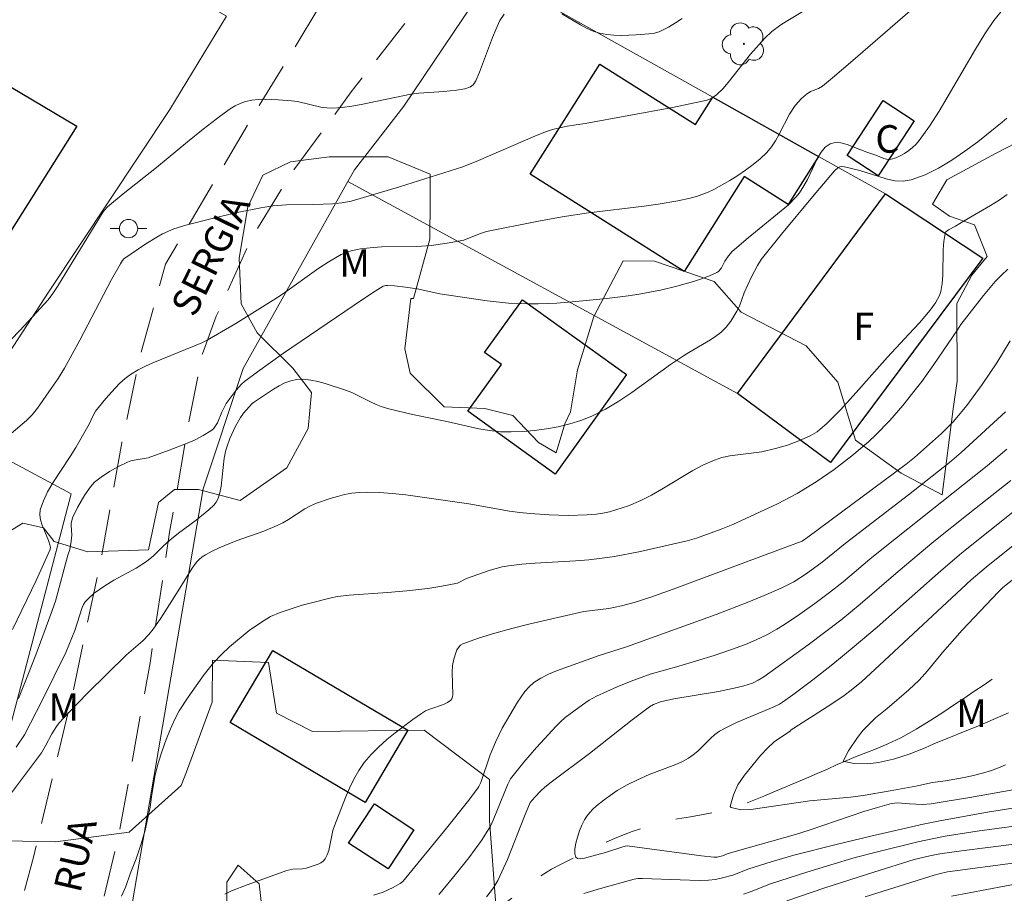
# Model space of a CAD drawing. Units: metres. Extents: x 283113 to 283628, y 1670463 to 1671031.
# Drawn here: x 283305 to 283359, y 1670558 to 1670605 of the extents above; entities that cross this region are included whole.
import ezdxf

# ---------------------------------------------------------------- set-up
doc = ezdxf.new("R2010")
doc.units = ezdxf.units.M
doc.header["$MEASUREMENT"] = 0
doc.linetypes.add('HIDDEN', pattern=[0.375, 0.25, -0.125])
doc.linetypes.add('Intermitente', pattern=[48, 15, -2, 2, -2, 2, -2, 2, -2, 2, -2, 15])
for name, color, linetype, lineweight, true_color in [('Arvores_Isoladas', 7, 'Continuous', 18, 0x00ff33), ('Curvas_Intermediarias', 7, 'Continuous', 9, 0x783c14), ('Curvas_Mestras', 7, 'Continuous', 20, 0x783c14), ('Topon_Vegetacao', 7, 'Continuous', 9, 0x00ff33), ('Vegetacao', 7, 'Orla8', 9, 0x00ff33)]:
    doc.layers.add(name, color=color, linetype=linetype, lineweight=lineweight, true_color=true_color)
for name, color, linetype, lineweight in [('Cerca', 8, 'Cerca', 20), ('Edificacoes', 7, 'Continuous', 30), ('Muro_Grade', 8, 'Continuous', 20), ('Nao_Pavimentada_S_Mfio', 10, 'HIDDEN', 15), ('Poste', 7, 'Continuous', 9), ('Rio_Intermitente', 5, 'Intermitente', 9), ('Topon_de_Vias', 7, 'Continuous', 9), ('Topon_Fundacao_Const_Ruinas', 7, 'Continuous', 9)]:
    doc.layers.add(name, color=color, linetype=linetype, lineweight=lineweight)
doc.styles.add('Arial', font='arial.ttf', dxfattribs={"height": 1.5})
doc.styles.get("Standard").update_dxf_attribs({"font": 'arial.ttf'})
doc.linetypes.add('Cerca', pattern='A,10,0,["X",Standard,S=1,R=0,X=0,Y=-0.5],0.1', length=10.1)
doc.linetypes.add('Orla8', pattern='A,6,-0.5,["V",Standard,S=1,R=0,X=-0.5,Y=-1],-0.5,6,-0.5,["V",Standard,S=1,R=0,X=-0.5,Y=-1],-0.5', length=14)

# ---------------------------------------------------------------- blocks, each defined once
blk = doc.blocks.new('Poste')
at = {"layer": 'Poste'}
for points in [[(-0.5, 0), (-1, 0)], [(0.5, 0), (1, 0)]]:
    blk.add_lwpolyline(points, dxfattribs=at)
blk.add_lwpolyline([(0, 0.5, 1), (0, -0.5, 1)], format="xyb", close=True, dxfattribs=at)
blk = doc.blocks.new('Arvore')
at = {"layer": 'Arvores_Isoladas'}
blk.add_lwpolyline([(-0.718, 0.493, 0.872324), (-0.722, -0.551, 0.862983), (0.284, -0.827, 0.900105), (0.89, 0.029, 0.863155), (0.262, 0.861, 0.882486)], format="xyb", close=True, dxfattribs=at)
blk.add_circle((0, 0), 0.0286, dxfattribs=at)

msp = doc.modelspace()

# ---------------------------------------------------------------- linework, layer by layer
at = {"layer": 'Cerca', "flags": 128}
for points in [[(283302.592, 1670584.274), (283306.729, 1670590.604), (283313.302, 1670600.503), (283316.376, 1670605.588), (283305.121, 1670612.025), (283311.073, 1670623.026), (283324.641, 1670614.892)], [(283330.875, 1670607.899), (283326.032, 1670600.694), (283323.343, 1670597.216), (283322.986, 1670596.578)], [(283352.254, 1670595.909), (283348.613, 1670597.95), (283342.86, 1670601.171), (283330.875, 1670607.899)], [(283322.986, 1670596.578), (283317.294, 1670586.396), (283315.117, 1670579.84), (283311.145, 1670556.611), (283310.239, 1670550.255), (283316.699, 1670541.748)], [(283344.211, 1670585.045), (283322.986, 1670596.578)], [(283303.379, 1670581.334), (283304.746, 1670581.285), (283307.925, 1670579.567), (283301.498, 1670555.09), (283295.642, 1670553.753), (283278.007, 1670538.577)]]:
    msp.add_lwpolyline(points, dxfattribs=at)
at = {"layer": 'Curvas_Intermediarias', "flags": 128}
for points, elevation in [([(283354.539, 1670606.72), (283350.487, 1670603.172), (283349.382, 1670602.231), (283348.821, 1670601.774), (283348.617, 1670601.658), (283348.172, 1670601.482), (283347.943, 1670601.319), (283347.69, 1670601.099), (283347.349, 1670600.73), (283347.033, 1670600.255), (283346.467, 1670599.161), (283346.269, 1670598.806), (283346.048, 1670598.472), (283345.792, 1670598.17), (283345.434, 1670597.827), (283345.049, 1670597.503), (283344.644, 1670597.196), (283344.222, 1670596.908), (283343.788, 1670596.637), (283342.907, 1670596.145), (283342.603, 1670596.001), (283341.962, 1670595.773), (283341.631, 1670595.682), (283340.96, 1670595.535), (283339.875, 1670595.349), (283339.122, 1670595.244), (283336.097, 1670594.881), (283334.655, 1670594.657), (283333.277, 1670594.411), (283330.537, 1670593.856), (283330.16, 1670593.739), (283329.301, 1670593.389), (283328.392, 1670593.223), (283327.519, 1670593.095), (283326.751, 1670593.041), (283324.841, 1670593.02), (283324.366, 1670592.999), (283323.679, 1670592.926), (283323.248, 1670592.832), (283323.036, 1670592.768), (283322.629, 1670592.603), (283321.921, 1670592.192), (283321.416, 1670591.86), (283319.431, 1670590.457), (283318.926, 1670590.122), (283316.883, 1670588.851), (283315.326, 1670587.943), (283315.037, 1670587.801), (283312.454, 1670586.75), (283312.006, 1670586.548), (283311.573, 1670586.325), (283311.161, 1670586.073), (283310.863, 1670585.852), (283310.582, 1670585.603), (283310.315, 1670585.334), (283309.812, 1670584.759), (283309.252, 1670584.071), (283309.125, 1670583.845), (283308.897, 1670583.373), (283308.171, 1670582.1), (283307.878, 1670581.615), (283306.926, 1670580.172), (283306.644, 1670579.686), (283306.41, 1670579.194), (283306.241, 1670578.695), (283306.213, 1670578.429), (283306.253, 1670578.156), (283306.34, 1670577.877), (283306.698, 1670577.025), (283306.786, 1670576.743), (283306.796, 1670576.641), (283306.77, 1670576.508), (283306.018, 1670574.853), (283304.736, 1670572.182)], 121), ([(283304.65, 1670582.865), (283305.501, 1670583.574), (283305.809, 1670583.885), (283306.084, 1670584.231), (283306.845, 1670585.314), (283307.212, 1670585.863), (283307.561, 1670586.423), (283308.403, 1670587.949), (283310.129, 1670591.256), (283310.608, 1670592.097), (283310.722, 1670592.285), (283310.794, 1670592.37), (283311.999, 1670593.19), (283312.593, 1670593.558), (283312.898, 1670593.726), (283313.521, 1670594.003), (283314.172, 1670594.215), (283315.672, 1670594.594), (283316.96, 1670594.893), (283318.254, 1670595.149), (283318.903, 1670595.255), (283319.643, 1670595.322), (283321.139, 1670595.329), (283322.15, 1670595.36), (283322.659, 1670595.416), (283323.167, 1670595.514), (283325.792, 1670596.298), (283329.248, 1670597.386), (283330.106, 1670597.722), (283333.198, 1670599.077), (283333.806, 1670599.316), (283334.123, 1670599.415), (283334.93, 1670599.601), (283335.906, 1670599.743), (283340.665, 1670600.618), (283342.547, 1670601.023), (283342.765, 1670601.105), (283343.06, 1670601.305), (283343.417, 1670601.657), (283343.762, 1670602.064), (283344.904, 1670603.52), (283345.697, 1670604.388), (283346.073, 1670604.747), (283346.556, 1670605.116), (283346.849, 1670605.307), (283348.361, 1670606.21)], 122), ([(283331.491, 1670605.707), (283331.272, 1670605.352), (283331.056, 1670604.9), (283330.86, 1670604.436), (283330.15, 1670602.537), (283329.956, 1670602.072), (283329.819, 1670601.855), (283329.674, 1670601.74), (283329.356, 1670601.629), (283328.899, 1670601.551), (283328.22, 1670601.488), (283326.857, 1670601.395), (283326.412, 1670601.348), (283323.718, 1670600.785), (283323.2, 1670600.693), (283322.682, 1670600.623), (283322.165, 1670600.585), (283321.844, 1670600.594), (283321.523, 1670600.64), (283320.239, 1670600.94), (283319.916, 1670600.981), (283319.195, 1670601.036), (283318.466, 1670601.062), (283318.107, 1670601.048), (283317.757, 1670601.008), (283317.418, 1670600.934), (283317.129, 1670600.834), (283316.85, 1670600.698), (283316.578, 1670600.535), (283316.051, 1670600.161), (283315.106, 1670599.441), (283314.255, 1670598.751), (283312.574, 1670597.344), (283310.755, 1670595.904), (283309.909, 1670595.205), (283309.735, 1670595.018), (283309.635, 1670594.881), (283307.173, 1670590.868), (283306.929, 1670590.492), (283306.664, 1670590.133), (283305.827, 1670589.208), (283305.124, 1670588.462), (283302.268, 1670585.513)], 123), ([(283341.19, 1670605.458), (283340.822, 1670605.217), (283340.443, 1670604.997), (283339.939, 1670604.741), (283339.61, 1670604.641), (283338.694, 1670604.57), (283337.88, 1670604.538), (283337.477, 1670604.549), (283337.082, 1670604.587), (283336.697, 1670604.659), (283336.337, 1670604.772), (283335.988, 1670604.927), (283335.647, 1670605.11), (283334.631, 1670605.71)], 123), ([(283304.928, 1670565.771), (283305.383, 1670566.451), (283306.36, 1670568.354), (283307.626, 1670570.941), (283308.132, 1670572.138), (283308.52, 1670573.382), (283308.598, 1670573.544), (283308.695, 1670573.692), (283308.843, 1670573.861), (283309.186, 1670574.168), (283309.766, 1670574.572), (283310.25, 1670574.879), (283311.456, 1670575.527), (283312.033, 1670575.886), (283312.408, 1670576.198), (283312.929, 1670576.723), (283313.289, 1670577.058), (283313.762, 1670577.429), (283314.728, 1670578.147), (283315.428, 1670578.708), (283315.713, 1670578.977), (283315.826, 1670579.127), (283315.909, 1670579.291), (283316.017, 1670579.637), (283316.089, 1670580.001), (283316.26, 1670581.519), (283316.336, 1670581.888), (283316.403, 1670582.124), (283316.567, 1670582.589), (283316.871, 1670583.264), (283317.136, 1670583.733), (283317.314, 1670583.97), (283317.774, 1670584.486), (283317.9, 1670584.594), (283318.943, 1670585.269), (283319.25, 1670585.455), (283319.561, 1670585.616), (283319.877, 1670585.736), (283320.199, 1670585.801), (283320.577, 1670585.812), (283320.965, 1670585.771), (283321.358, 1670585.691), (283321.754, 1670585.582), (283322.922, 1670585.199), (283323.198, 1670585.096), (283323.467, 1670584.973), (283324.261, 1670584.562), (283324.53, 1670584.439), (283324.806, 1670584.336), (283325.224, 1670584.209), (283326.501, 1670583.893), (283328.374, 1670583.508), (283330.124, 1670583.118), (283330.708, 1670583.02), (283331.292, 1670582.958), (283331.874, 1670582.943), (283332.509, 1670582.969), (283333.152, 1670583.024), (283333.797, 1670583.11), (283334.438, 1670583.23), (283335.067, 1670583.384), (283335.679, 1670583.577), (283336.267, 1670583.81), (283337.019, 1670584.184), (283337.746, 1670584.618), (283338.456, 1670585.094), (283340.55, 1670586.612), (283341.259, 1670587.094), (283341.551, 1670587.274), (283342.741, 1670587.965), (283343.023, 1670588.155), (283343.291, 1670588.36), (283343.443, 1670588.499), (283343.584, 1670588.652), (283343.84, 1670588.986), (283344.175, 1670589.519), (283344.308, 1670589.794), (283344.574, 1670590.519), (283344.961, 1670591.387), (283345.289, 1670592.016), (283345.494, 1670592.329), (283346.604, 1670593.719), (283348.287, 1670595.741), (283349.49, 1670597.165), (283349.673, 1670597.331), (283349.773, 1670597.387), (283349.85, 1670597.407), (283350.023, 1670597.392), (283350.863, 1670597.176), (283352.303, 1670596.721), (283352.773, 1670596.622), (283353.229, 1670596.595), (283353.666, 1670596.667), (283354.412, 1670596.946), (283355.149, 1670597.313), (283355.875, 1670597.749), (283356.587, 1670598.234), (283357.283, 1670598.752), (283358.614, 1670599.808), (283358.864, 1670600.038)], 119), ([(283303.678, 1670561.975), (283306.311, 1670565.464), (283306.534, 1670565.842), (283306.874, 1670566.495), (283307.129, 1670566.908), (283307.279, 1670567.098), (283307.774, 1670567.648), (283308.806, 1670568.718), (283310.935, 1670570.803), (283311.835, 1670571.571), (283312.16, 1670571.907), (283312.386, 1670572.196), (283312.805, 1670572.8), (283313.753, 1670574.293), (283314.516, 1670575.533), (283314.749, 1670575.851), (283314.897, 1670576.005), (283315.062, 1670576.142), (283315.239, 1670576.259), (283315.601, 1670576.454), (283315.975, 1670576.628), (283316.917, 1670577.011), (283318.408, 1670577.539), (283319.136, 1670577.841), (283319.448, 1670578.002), (283319.751, 1670578.185), (283320.647, 1670578.758), (283320.954, 1670578.926), (283321.273, 1670579.066), (283322.03, 1670579.326), (283322.419, 1670579.438), (283322.812, 1670579.531), (283323.208, 1670579.604), (283323.605, 1670579.651), (283324, 1670579.669), (283324.713, 1670579.652), (283325.428, 1670579.6), (283326.145, 1670579.522), (283329.57, 1670579.027), (283331.795, 1670578.636), (283332.353, 1670578.555), (283332.913, 1670578.496), (283333.945, 1670578.422), (283334.983, 1670578.391), (283336.015, 1670578.424), (283336.525, 1670578.472), (283336.879, 1670578.526), (283337.231, 1670578.6), (283337.929, 1670578.803), (283338.272, 1670578.927), (283338.938, 1670579.209), (283339.521, 1670579.501), (283340.09, 1670579.826), (283341.777, 1670580.846), (283342.352, 1670581.15), (283342.942, 1670581.412), (283343.353, 1670581.545), (283343.777, 1670581.638), (283345.526, 1670581.87), (283346.277, 1670582.044), (283346.92, 1670582.234), (283347.55, 1670582.46), (283348.153, 1670582.731), (283348.531, 1670582.957), (283348.711, 1670583.089), (283349.054, 1670583.38), (283349.815, 1670584.152), (283350.671, 1670585.102), (283352.361, 1670587.026), (283353.536, 1670588.264), (283354.111, 1670588.892), (283354.689, 1670589.586), (283354.977, 1670589.972), (283355.1, 1670590.174), (283355.199, 1670590.384), (283355.271, 1670590.601), (283355.35, 1670591.038), (283355.387, 1670591.491), (283355.408, 1670592.879), (283355.439, 1670593.326), (283355.508, 1670593.754), (283355.545, 1670593.836), (283355.609, 1670593.903), (283355.692, 1670593.959), (283356.078, 1670594.148), (283356.546, 1670594.438), (283357.978, 1670595.273), (283358.444, 1670595.565), (283358.892, 1670595.877)], 118), ([(283310.657, 1670557.666), (283310.901, 1670558.189), (283311.133, 1670558.872), (283311.458, 1670559.703), (283311.74, 1670560.514), (283311.953, 1670561.259), (283312.103, 1670561.92), (283312.217, 1670562.51), (283312.299, 1670563.07), (283312.507, 1670564.267), (283312.664, 1670564.912), (283312.877, 1670565.576), (283313.096, 1670566.189), (283313.327, 1670566.769), (283313.565, 1670567.297), (283313.808, 1670567.752), (283314.295, 1670568.5), (283315.168, 1670569.738), (283315.666, 1670570.372), (283316.109, 1670570.826), (283316.538, 1670571.233), (283317.622, 1670572.128), (283318.226, 1670572.556), (283318.786, 1670572.895), (283319.296, 1670573.106), (283319.955, 1670573.337), (283320.502, 1670573.515), (283320.87, 1670573.593), (283322.078, 1670573.911), (283322.418, 1670573.983), (283323.056, 1670574.047), (283325.155, 1670574.195), (283326.202, 1670574.287), (283327.351, 1670574.424), (283328.114, 1670574.538), (283328.955, 1670574.705), (283329.447, 1670574.967), (283330.74, 1670575.413), (283331.397, 1670575.59), (283331.73, 1670575.651), (283332.455, 1670575.741), (283333.184, 1670575.802), (283335.384, 1670575.926), (283336.115, 1670575.983), (283336.842, 1670576.067), (283337.507, 1670576.169), (283338.831, 1670576.418), (283341.462, 1670577.009), (283341.978, 1670577.158), (283343.307, 1670577.645), (283343.953, 1670577.907), (283346.375, 1670579.038), (283347.454, 1670579.601), (283348.483, 1670580.227), (283349.474, 1670580.906), (283350.431, 1670581.635), (283351.342, 1670582.411), (283351.736, 1670582.781), (283352.487, 1670583.566), (283353.199, 1670584.391), (283353.883, 1670585.237), (283354.231, 1670585.69), (283354.896, 1670586.62), (283356.184, 1670588.513), (283356.353, 1670588.792), (283357.603, 1670590.383), (283358.238, 1670591.131), (283358.573, 1670591.488), (283358.915, 1670591.814)], 117), ([(283359.051, 1670587.901), (283358.316, 1670586.705), (283357.524, 1670585.531), (283356.682, 1670584.393), (283356.243, 1670583.843), (283355.948, 1670583.504), (283355.307, 1670582.866), (283353.839, 1670581.561), (283353.378, 1670581.187), (283348.04, 1670577.213), (283347.716, 1670577.002), (283346.402, 1670576.5), (283340.7, 1670574.391), (283339.433, 1670573.936), (283338.572, 1670573.65), (283337.891, 1670573.476), (283337.202, 1670573.336), (283335.839, 1670573.17), (283332.833, 1670572.474), (283331.908, 1670572.244), (283330.998, 1670571.995), (283330.109, 1670571.719), (283329.25, 1670571.407), (283329.12, 1670571.329), (283329.013, 1670571.214), (283328.927, 1670571.072), (283328.859, 1670570.911), (283328.758, 1670570.572), (283328.686, 1670570.233), (283328.67, 1670569.864), (283328.699, 1670568.625), (283328.688, 1670568.512), (283328.657, 1670568.415), (283328.598, 1670568.337), (283328.413, 1670568.207), (283328.196, 1670568.104), (283327.459, 1670567.849), (283327.221, 1670567.748), (283327.006, 1670567.62), (283326.529, 1670567.277), (283325.573, 1670566.566), (283325.11, 1670566.191), (283324.669, 1670565.797), (283324.258, 1670565.382), (283323.884, 1670564.942), (283323.579, 1670564.504), (283323.311, 1670564.035), (283323.072, 1670563.543), (283322.855, 1670563.036), (283322.253, 1670561.496), (283322.168, 1670561.239), (283321.947, 1670560.154), (283321.865, 1670559.909), (283321.749, 1670559.689), (283321.65, 1670559.575), (283321.522, 1670559.483), (283321.375, 1670559.406), (283320.718, 1670559.191), (283320.516, 1670559.152), (283319.992, 1670559.13), (283319.673, 1670559.069), (283317.502, 1670558.287), (283316.646, 1670557.945), (283316.289, 1670557.769)], 116), ([(283358.863, 1670582.008), (283357.794, 1670581.093), (283352.246, 1670576.695), (283351.416, 1670576.019), (283349.958, 1670574.786), (283349.212, 1670574.193), (283348.412, 1670573.596), (283347.599, 1670573.016), (283346.769, 1670572.464), (283346.346, 1670572.202), (283345.796, 1670571.895), (283345.227, 1670571.621), (283344.645, 1670571.375), (283343.881, 1670571.09), (283342.93, 1670570.776), (283341.01, 1670570.193), (283339.445, 1670569.758), (283338.417, 1670569.381), (283337.651, 1670569.072), (283336.527, 1670568.559), (283336.135, 1670568.34), (283335.758, 1670568.092), (283334.815, 1670567.385), (283334.563, 1670567.164), (283334.326, 1670566.928), (283333.261, 1670565.758), (283332.571, 1670564.96), (283331.843, 1670564.059), (283331.701, 1670563.768), (283330.908, 1670561.803), (283330.753, 1670561.484), (283330.576, 1670561.176), (283330.257, 1670560.689), (283329.57, 1670559.742), (283328.84, 1670558.822), (283328.095, 1670557.921), (283327.938, 1670557.76)], 114), ([(283360.003, 1670563.592), (283356.847, 1670563.034), (283355.622, 1670562.828), (283354.747, 1670562.699), (283354.25, 1670562.654), (283353.568, 1670562.683), (283352.905, 1670562.742), (283352.743, 1670562.734), (283352.583, 1670562.705), (283351.833, 1670562.497), (283351.087, 1670562.266), (283348.112, 1670561.258), (283347.365, 1670561.019), (283344.195, 1670560.127), (283343.644, 1670559.963), (283343.392, 1670559.863), (283343.101, 1670559.79), (283342.913, 1670559.78), (283342.25, 1670559.857), (283338.192, 1670560.405), (283338.088, 1670560.392), (283337.909, 1670560.338), (283337.02, 1670560.041), (283335.87, 1670559.725), (283335.656, 1670559.694), (283335.491, 1670559.707), (283335.394, 1670559.779), (283335.344, 1670559.973), (283335.349, 1670560.235), (283335.401, 1670560.544), (283335.489, 1670560.877), (283335.603, 1670561.214), (283335.732, 1670561.534), (283335.867, 1670561.814), (283335.997, 1670562.024), (283336.154, 1670562.222), (283336.331, 1670562.409), (283336.524, 1670562.587), (283336.935, 1670562.915), (283337.395, 1670563.245), (283337.658, 1670563.412), (283338.202, 1670563.721), (283338.761, 1670564.006), (283339.396, 1670564.297), (283340.851, 1670564.837), (283341.201, 1670564.992), (283341.537, 1670565.173), (283341.797, 1670565.353), (283342.04, 1670565.561), (283342.731, 1670566.247), (283342.971, 1670566.46), (283343.228, 1670566.647), (283343.522, 1670566.82), (283344.141, 1670567.116), (283346.142, 1670567.95), (283346.492, 1670568.122), (283346.656, 1670568.226), (283347.212, 1670568.622), (283348.309, 1670569.442), (283349.387, 1670570.292), (283350.448, 1670571.161), (283351.799, 1670572.316), (283355.127, 1670575.262), (283356.415, 1670576.355), (283363.945, 1670582.369)], 112), ([(283359.086, 1670580.306), (283356.753, 1670578.467), (283354.899, 1670576.971), (283352.947, 1670575.347), (283350.877, 1670573.564), (283349.821, 1670572.699), (283348.044, 1670571.344), (283345.628, 1670569.603), (283345.334, 1670569.419), (283345.021, 1670569.271), (283344.556, 1670569.116), (283344.192, 1670569.02), (283343.159, 1670568.81), (283340.74, 1670568.404), (283340.004, 1670568.24), (283339.631, 1670568.099), (283339.405, 1670567.967), (283338.46, 1670567.271), (283336.151, 1670565.44), (283334.058, 1670563.875), (283333.72, 1670563.603), (283333.488, 1670563.393), (283333.167, 1670563.048), (283332.923, 1670562.755), (283332.612, 1670562.014), (283331.672, 1670559.666), (283331.152, 1670558.522), (283330.935, 1670558.144), (283330.81, 1670557.964), (283330.534, 1670557.621)], 113), ([(283358.786, 1670564.813), (283358.509, 1670564.681), (283358.034, 1670564.509), (283357.547, 1670564.361), (283357.049, 1670564.232), (283356.544, 1670564.122), (283355.528, 1670563.945), (283354.822, 1670563.854), (283353.908, 1670563.65), (283352.516, 1670563.391), (283351.036, 1670563.151), (283350.359, 1670563.062), (283348.146, 1670562.862), (283344.927, 1670562.379), (283344.38, 1670562.372), (283343.852, 1670562.487), (283343.802, 1670562.542), (283343.99, 1670563.182), (283344.222, 1670563.727), (283344.583, 1670564.251), (283345.456, 1670565.317), (283345.83, 1670565.727), (283346.203, 1670566.068), (283347.087, 1670566.666), (283347.069, 1670566.694), (283349.292, 1670568.098), (283350.015, 1670568.588), (283350.396, 1670568.879), (283350.945, 1670569.344), (283351.935, 1670570.245), (283356.924, 1670574.885), (283357.734, 1670575.577), (283359.572, 1670577.046)], 111), ([(283335.836, 1670557.81), (283336.742, 1670558.086), (283338.57, 1670558.583), (283338.768, 1670558.619), (283339.038, 1670558.629), (283341.087, 1670558.548), (283342.11, 1670558.525), (283342.619, 1670558.534), (283343.001, 1670558.575), (283343.379, 1670558.657), (283343.94, 1670558.812), (283344.824, 1670559.147), (283346.042, 1670559.53), (283347.268, 1670559.888), (283349.569, 1670560.473), (283351.465, 1670560.931), (283354.316, 1670561.584), (283355.312, 1670561.789), (283357.815, 1670562.24), (283359.544, 1670562.506)], 113), ([(283344.531, 1670557.773), (283344.955, 1670557.924), (283346.004, 1670558.333), (283347.973, 1670558.967), (283349.29, 1670559.374), (283350.614, 1670559.76), (283351.746, 1670560.066), (283354.026, 1670560.619), (283354.9, 1670560.812), (283355.506, 1670560.924), (283357.259, 1670561.2), (283359.397, 1670561.492)], 114), ([(283351.159, 1670557.627), (283354.905, 1670558.811), (283355.179, 1670558.887), (283355.628, 1670558.982), (283359.469, 1670559.49)], 116), ([(283359.703, 1670558.387), (283355.848, 1670557.665)], 117)]:
    msp.add_lwpolyline(points, dxfattribs=dict(at, elevation=elevation))
at = {"layer": 'Curvas_Mestras', "flags": 128}
for points, elevation in [([(283358.712, 1670606.051), (283358.167, 1670605.353), (283357.667, 1670604.623), (283357.152, 1670603.795), (283355.678, 1670601.256), (283355.177, 1670600.421), (283354.655, 1670599.606), (283354.101, 1670598.82), (283353.932, 1670598.62), (283353.737, 1670598.434), (283353.522, 1670598.265), (283353.293, 1670598.115), (283353.056, 1670597.986), (283352.817, 1670597.879), (283352.584, 1670597.798), (283352.451, 1670597.78), (283352.312, 1670597.798), (283352.169, 1670597.842), (283351.732, 1670598.026), (283351.243, 1670598.181), (283350.17, 1670598.594), (283349.831, 1670598.683), (283349.519, 1670598.707), (283349.244, 1670598.643), (283348.981, 1670598.46), (283348.754, 1670598.189), (283348.553, 1670597.853), (283348.011, 1670596.702), (283347.816, 1670596.35), (283347.579, 1670595.964), (283347.384, 1670595.729), (283346.973, 1670595.321), (283344.781, 1670593.509), (283343.915, 1670592.774), (283343.72, 1670592.538), (283343.52, 1670592.239), (283343.335, 1670591.889), (283343.182, 1670591.697), (283343.083, 1670591.632), (283342.671, 1670591.452), (283342.245, 1670591.289), (283341.806, 1670591.14), (283340.908, 1670590.883), (283340.004, 1670590.671), (283338.844, 1670590.453), (283338.258, 1670590.363), (283337.083, 1670590.213), (283335.395, 1670590.043), (283334.371, 1670589.963), (283333.346, 1670589.919), (283332.834, 1670589.916), (283331.74, 1670589.965), (283330.573, 1670590.087), (283327.999, 1670590.466), (283326.763, 1670590.732), (283326.124, 1670590.836), (283325.535, 1670590.902), (283325.144, 1670590.926), (283325.053, 1670590.921), (283324.92, 1670590.884), (283324.484, 1670590.616), (283323.782, 1670590.15), (283319.487, 1670587.23), (283318.062, 1670586.219), (283317.368, 1670585.693), (283317.201, 1670585.548), (283316.903, 1670585.216), (283316.369, 1670584.492), (283316.133, 1670584.016), (283315.886, 1670583.446), (283315.789, 1670583.272), (283315.672, 1670583.12), (283315.529, 1670582.997), (283315.113, 1670582.745), (283314.673, 1670582.519), (283314.213, 1670582.313), (283313.261, 1670581.944), (283312.126, 1670581.539), (283311.362, 1670581.409), (283311.176, 1670581.365), (283310.998, 1670581.302), (283310.498, 1670581.066), (283310.011, 1670580.791), (283309.55, 1670580.482), (283309.332, 1670580.315), (283309.204, 1670580.204), (283308.972, 1670579.949), (283308.671, 1670579.521), (283308.264, 1670578.831), (283308.005, 1670578.262), (283307.921, 1670577.967), (283307.917, 1670577.862), (283307.962, 1670577.321), (283307.929, 1670576.989), (283307.854, 1670576.549), (283307.751, 1670576.228), (283307.069, 1670573.737), (283306.826, 1670573.018), (283305.996, 1670570.812), (283305.568, 1670569.7), (283305.051, 1670568.428)], 120), ([(283358.8, 1670584.035), (283356.385, 1670581.832), (283355.742, 1670581.28), (283353.509, 1670579.519), (283350.069, 1670576.868), (283348.818, 1670575.847), (283347.945, 1670575.215), (283347.262, 1670574.785), (283346.574, 1670574.442), (283345.657, 1670574.035), (283344.726, 1670573.656), (283343.048, 1670573.01), (283338.161, 1670571.247), (283336.671, 1670570.77), (283334.346, 1670569.939), (283333.912, 1670569.754), (283333.5, 1670569.542), (283333.118, 1670569.294), (283332.859, 1670569.071), (283332.628, 1670568.813), (283332.417, 1670568.527), (283332.222, 1670568.222), (283331.397, 1670566.804), (283331.027, 1670566.051), (283330.728, 1670565.366), (283330.222, 1670563.845), (283330.127, 1670563.634), (283330.064, 1670563.537), (283329.509, 1670562.808), (283328.368, 1670561.365), (283325.985, 1670558.457), (283325.831, 1670558.344), (283325.454, 1670558.13), (283324.907, 1670557.889), (283324.384, 1670557.715)], 115), ([(283358.957, 1670567.648), (283357.415, 1670566.969), (283354.883, 1670565.955), (283354.411, 1670565.747), (283353.552, 1670565.402), (283352.7, 1670565.121), (283351.88, 1670564.951), (283351.302, 1670564.868), (283350.562, 1670564.891), (283350.016, 1670564.988), (283349.96, 1670565.013), (283350.247, 1670565.579), (283350.74, 1670566.298), (283351.045, 1670566.699), (283351.712, 1670567.382), (283352.347, 1670567.886), (283353.53, 1670568.901), (283354.084, 1670569.429), (283354.539, 1670569.941), (283355.356, 1670570.93), (283356.433, 1670572.148), (283358.387, 1670574.226), (283358.653, 1670574.469), (283360.97, 1670576.299)], 110), ([(283346.887, 1670557.413), (283348.959, 1670558.109), (283351.629, 1670558.973), (283353.829, 1670559.655), (283354.669, 1670559.865), (283355.22, 1670559.976), (283356.392, 1670560.136), (283359.262, 1670560.488)], 115)]:
    msp.add_lwpolyline(points, dxfattribs=dict(at, elevation=elevation))
at = {"layer": 'Edificacoes', "flags": 128}
for points in [[(283297.939, 1670600.22), (283300.394, 1670604.252), (283308.227, 1670599.593), (283303.982, 1670592.874), (283302.844, 1670593.593), (283300.964, 1670590.616), (283294.371, 1670594.781)], [(283342.86, 1670601.171), (283348.613, 1670597.95), (283346.956, 1670595.339), (283344.568, 1670596.85), (283341.3, 1670591.687), (283332.923, 1670596.99), (283336.716, 1670602.982), (283341.919, 1670599.688)], [(283351.854, 1670596.899), (283350.172, 1670598), (283352.139, 1670600.992), (283353.817, 1670599.889)], [(283357.566, 1670592.407), (283349.263, 1670581.283), (283344.211, 1670585.045), (283352.254, 1670595.909)], [(283334.267, 1670580.653), (283329.52, 1670584.068), (283331.35, 1670586.615), (283330.429, 1670587.277), (283332.491, 1670590.148), (283338.162, 1670586.076)], [(283323.923, 1670562.766), (283316.584, 1670567.113), (283318.913, 1670571.048), (283326.255, 1670566.704)], [(283323.033, 1670560.555), (283324.434, 1670562.689), (283326.578, 1670561.282), (283325.175, 1670559.143)]]:
    msp.add_lwpolyline(points, close=True, dxfattribs=at)
at = {"layer": 'Muro_Grade', "flags": 128}
msp.add_lwpolyline([(283357.566, 1670592.407), (283349.263, 1670581.283)], dxfattribs=at)
at = {"layer": 'Nao_Pavimentada_S_Mfio', "ltscale": 10, "flags": 128}
for points in [[(283201.717, 1670547.34), (283204.532, 1670550.418), (283206.064, 1670552.288), (283206.648, 1670554.27), (283206.921, 1670556.762), (283206.895, 1670558.719), (283206.395, 1670561.098), (283205.384, 1670563.291), (283204.648, 1670564.711), (283203.488, 1670566.205), (283201.593, 1670568.622), (283198.974, 1670571.137), (283196.506, 1670572.98), (283193.401, 1670575.644), (283192.092, 1670577.151), (283191.406, 1670578.833), (283191.405, 1670580.017), (283192.002, 1670581.849), (283193.358, 1670584.853), (283196.867, 1670592.232), (283200.501, 1670600.271), (283203.823, 1670607.688), (283208.44, 1670617.285), (283211.34, 1670622.595), (283214.277, 1670628.479), (283216.816, 1670633.776), (283218.918, 1670638.749), (283221.344, 1670645.243), (283224.069, 1670651.986), (283227.726, 1670661.434), (283232.518, 1670670.745), (283238.267, 1670681.789), (283246.106, 1670699.6), (283250.897, 1670709.946), (283251.694, 1670710.494), (283252.666, 1670710.495), (283256.655, 1670708.641), (283271.201, 1670701.66), (283283.629, 1670694.714), (283295.496, 1670687.769), (283300.158, 1670685.055), (283300.869, 1670684.271), (283300.957, 1670683.025), (283300.958, 1670681.492), (283300.796, 1670680.52), (283297.984, 1670674.413), (283291.276, 1670660.602), (283285.552, 1670649.496), (283279.017, 1670637.305), (283273.902, 1670627.233), (283267.17, 1670614.083), (283261.395, 1670603.126), (283255.794, 1670592.842), (283252.109, 1670586.809), (283249.222, 1670581.262), (283244.319, 1670570.991), (283241.071, 1670564.261), (283238.246, 1670558.053), (283234.078, 1670549.365), (283230.469, 1670541.638), (283228.502, 1670538.06), (283233.076, 1670536.555), (283238.129, 1670546.976), (283242.247, 1670556.423), (283246.678, 1670565.61), (283250.386, 1670573.089), (283253.846, 1670579.57), (283257.667, 1670586.426), (283261.688, 1670593.008), (283267.065, 1670602.482), (283272.479, 1670612.155), (283278.541, 1670622.264), (283288.111, 1670641.909), (283297.146, 1670659.571), (283303.458, 1670672.171), (283306.495, 1670678.067), (283307.74, 1670679.115), (283309.31, 1670679.452), (283310.519, 1670679.092), (283317.175, 1670675.532), (283333.205, 1670666.919), (283345.957, 1670659.488), (283348.264, 1670657.222), (283348.602, 1670655.602), (283348.677, 1670653.92), (283348.64, 1670653.123), (283348.33, 1670651.652), (283347.496, 1670650.144), (283338.21, 1670634.487), (283333.319, 1670625.899), (283329.236, 1670618.719), (283326.784, 1670614.779), (283323.535, 1670609.531), (283317.722, 1670599.995), (283313.066, 1670592.08), (283311.686, 1670587.144), (283310.68, 1670582.346), (283309.575, 1670576.153), (283307.96, 1670568.488), (283305.872, 1670559.789), (283304.977, 1670556.412), (283304.144, 1670553.034), (283303.797, 1670550.841), (283304.072, 1670549.271), (283305.083, 1670547.266), (283308.35, 1670543.417), (283309.971, 1670541.412), (283312.028, 1670539.208)], [(283315.84, 1670541.366), (283312.021, 1670545.844), (283309.164, 1670549.842), (283308.802, 1670551.437), (283308.987, 1670554.614), (283310.491, 1670560.846), (283312.217, 1670570.379), (283313.284, 1670577.495), (283314.352, 1670583.589), (283315.072, 1670587.203), (283315.818, 1670589.247), (283317.76, 1670593.536), (283319.813, 1670596.889), (283323.175, 1670601.464), (283326.898, 1670606.214), (283334.193, 1670617.371), (283339.421, 1670625.623), (283342.421, 1670630.784), (283346.963, 1670639.173), (283350.087, 1670645.642), (283352.974, 1670651.127), (283354.692, 1670653.607), (283355.49, 1670654.007), (283357.172, 1670654.058), (283358.53, 1670653.797), (283361.559, 1670652.341), (283371.806, 1670646.466), (283386.556, 1670637.452), (283396.347, 1670630.731), (283399.657, 1670628.626), (283403.618, 1670626.1)]]:
    msp.add_lwpolyline(points, dxfattribs=at)
at = {"layer": 'Rio_Intermitente', "flags": 128}
msp.add_lwpolyline([(283314.01, 1670551.652), (283314.535, 1670551.819), (283315.182, 1670551.994), (283315.835, 1670552.169), (283316.435, 1670552.358), (283317.007, 1670552.522), (283317.604, 1670552.703), (283318.216, 1670552.886), (283318.851, 1670553.044), (283319.507, 1670553.21), (283320.154, 1670553.368), (283320.807, 1670553.537), (283321.382, 1670553.715), (283322.22, 1670553.985), (283323.023, 1670554.275), (283323.745, 1670554.531), (283324.317, 1670554.741), (283324.989, 1670554.979), (283325.58, 1670555.166), (283326.142, 1670555.315), (283326.711, 1670555.423), (283327.204, 1670555.509), (283327.782, 1670555.592), (283328.392, 1670555.703), (283328.885, 1670555.812), (283329.398, 1670555.961), (283329.979, 1670556.208), (283330.464, 1670556.459), (283331.071, 1670556.885), (283331.706, 1670557.39), (283332.241, 1670557.814), (283332.663, 1670558.151), (283333.063, 1670558.457), (283333.467, 1670558.748), (283334.08, 1670559.128), (283334.521, 1670559.373), (283334.999, 1670559.606), (283335.496, 1670559.845), (283335.956, 1670560.084), (283336.687, 1670560.452), (283337.509, 1670560.812), (283337.991, 1670561.007), (283338.475, 1670561.188), (283339.363, 1670561.487), (283340.176, 1670561.722), (283340.932, 1670561.882), (283341.647, 1670561.982), (283342.335, 1670562.102), (283343.013, 1670562.231), (283343.531, 1670562.339), (283344.169, 1670562.546), (283344.903, 1670562.819), (283345.638, 1670563.115), (283346.263, 1670563.38), (283346.835, 1670563.613), (283347.395, 1670563.846), (283347.961, 1670564.096), (283348.533, 1670564.341), (283349.095, 1670564.582), (283349.63, 1670564.827), (283350.152, 1670565.06), (283350.668, 1670565.27), (283351.193, 1670565.471), (283351.749, 1670565.695), (283352.39, 1670565.951), (283353.087, 1670566.294), (283353.925, 1670566.76), (283354.732, 1670567.244), (283355.386, 1670567.662), (283355.964, 1670568.056), (283356.518, 1670568.422), (283357.074, 1670568.803), (283357.628, 1670569.18), (283358.153, 1670569.532), (283358.673, 1670569.872), (283359.192, 1670570.177), (283359.733, 1670570.439), (283360.517, 1670570.7), (283361.023, 1670570.855), (283361.545, 1670571.007), (283362.067, 1670571.148), (283362.564, 1670571.271), (283363.433, 1670571.454), (283364.226, 1670571.586), (283364.995, 1670571.717), (283365.788, 1670571.883), (283366.542, 1670572.04), (283367.241, 1670572.183), (283367.829, 1670572.309), (283368.638, 1670572.611), (283369.551, 1670572.996), (283370.042, 1670573.212), (283370.536, 1670573.425), (283371.389, 1670573.819), (283372.14, 1670574.182), (283372.824, 1670574.513), (283373.462, 1670574.858), (283374.109, 1670575.23), (283374.769, 1670575.607), (283375.313, 1670575.918), (283375.751, 1670576.177), (283376.511, 1670576.618), (283376.983, 1670576.874), (283377.436, 1670577.125), (283378.271, 1670577.577), (283379.044, 1670577.983), (283379.819, 1670578.368), (283380.632, 1670578.789), (283381.448, 1670579.212), (283382.211, 1670579.609), (283382.924, 1670579.989), (283383.455, 1670580.254), (283384.262, 1670580.686), (283384.731, 1670580.933), (283385.222, 1670581.184), (283385.709, 1670581.443), (283386.172, 1670581.679), (283387.035, 1670582.111), (283387.885, 1670582.537), (283388.748, 1670582.945), (283389.558, 1670583.317), (283390.33, 1670583.653), (283391.037, 1670583.929), (283391.515, 1670584.104), (283392.096, 1670584.288), (283393.046, 1670584.558), (283393.593, 1670584.71), (283394.149, 1670584.876), (283394.693, 1670585.043), (283395.234, 1670585.178), (283395.771, 1670585.298), (283396.293, 1670585.398), (283396.834, 1670585.492), (283397.358, 1670585.583), (283397.877, 1670585.669), (283398.377, 1670585.743), (283399.311, 1670585.888), (283399.992, 1670586.02), (283400.724, 1670586.198), (283401.617, 1670586.427), (283402.12, 1670586.55), (283402.627, 1670586.665), (283403.567, 1670586.874), (283404.523, 1670587.034), (283405.026, 1670587.099), (283405.529, 1670587.147), (283406.469, 1670587.183), (283407.356, 1670587.215), (283408.247, 1670587.251), (283408.959, 1670587.29), (283409.865, 1670587.404), (283410.38, 1670587.463), (283410.911, 1670587.514), (283411.439, 1670587.579), (283411.933, 1670587.659), (283412.877, 1670587.854), (283413.77, 1670588.043), (283414.57, 1670588.226), (283415.277, 1670588.398), (283415.958, 1670588.599), (283416.439, 1670588.754), (283416.967, 1670588.975), (283417.602, 1670589.266), (283418.255, 1670589.574), (283418.809, 1670589.882), (283419.29, 1670590.181), (283419.722, 1670590.481), (283420.148, 1670590.81), (283420.595, 1670591.205), (283420.98, 1670591.583), (283421.321, 1670591.961), (283421.712, 1670592.437), (283422.022, 1670592.832), (283422.265, 1670593.343), (283422.583, 1670594.025), (283422.918, 1670594.654), (283423.224, 1670595.06), (283423.83, 1670595.418), (283424.318, 1670595.777), (283424.79, 1670596.104), (283425.209, 1670596.473), (283425.585, 1670596.814), (283425.976, 1670597.174), (283426.166, 1670597.28)], dxfattribs=at)
at = {"layer": 'Vegetacao', "flags": 128}
msp.add_lwpolyline([(283358.743, 1670517.115), (283357.709, 1670516.686), (283355.067, 1670516.385), (283354.48, 1670517.93), (283354.341, 1670521.556), (283352.954, 1670527.936), (283351.719, 1670530.751), (283348.304, 1670531.434), (283344.006, 1670530.372), (283338.7, 1670527.466), (283336.931, 1670526.48), (283335.074, 1670526.903), (283331.759, 1670527.897), (283330.189, 1670527.896), (283326.862, 1670527.558), (283325.454, 1670527.507), (283325.017, 1670528.205), (283322.649, 1670528.976), (283320.63, 1670529.485), (283318.736, 1670528.986), (283316.096, 1670527.526), (283314.463, 1670527.538), (283313.74, 1670528.833), (283312.866, 1670530.851), (283312.38, 1670531.088), (283309.189, 1670532.469), (283308.217, 1670533.203), (283306.833, 1670534.747), (283304.664, 1670535.942), (283304.501, 1670537.114), (283305.733, 1670539.17), (283308.237, 1670541.415), (283311.026, 1670544.183), (283310.663, 1670546.974), (283310.312, 1670549.578), (283310.311, 1670551.846), (283310.634, 1670552.581), (283312.217, 1670552.694), (283315.333, 1670551.65), (283317.526, 1670551.514), (283317.214, 1670552.498), (283316.602, 1670554.392), (283316.377, 1670555.8), (283316.4, 1670558.429), (283317.01, 1670559.351), (283318.169, 1670558.33), (283318.383, 1670556.424), (283320.39, 1670554.756), (283323.02, 1670553.2), (283323.132, 1670552.888), (283324.666, 1670551.494), (283326.036, 1670551.906), (283327.432, 1670551.994), (283329.638, 1670551.123), (283330.561, 1670549.74), (283332.269, 1670548.869), (283334.561, 1670550.079), (283334.522, 1670551.924), (283332.663, 1670554.95), (283331.042, 1670557.18), (283330.703, 1670561.778), (283330.701, 1670564.021), (283327.136, 1670566.697), (283321.068, 1670566.631), (283319.111, 1670567.627), (283318.673, 1670570.38), (283315.62, 1670570.515), (283315.596, 1670568.235), (283314.203, 1670564.434), (283313.917, 1670563.698), (283311.078, 1670561.155), (283307.078, 1670560.616), (283303.464, 1670560.689), (283301.882, 1670560.364), (283300.363, 1670557.908), (283297.36, 1670557.806), (283298.543, 1670559.302), (283300.161, 1670562.07), (283301.691, 1670566.395), (283302.997, 1670570.732), (283303.244, 1670574.645), (283304.264, 1670577.337), (283305.297, 1670577.973), (283306.419, 1670577.724), (283306.993, 1670576.977), (283308.837, 1670576.418), (283312.127, 1670576.532), (283312.686, 1670579.099), (283313.558, 1670579.81), (283314.854, 1670579.811), (283317.122, 1670579.214), (283319.663, 1670580.985), (283320.833, 1670583.141), (283321.006, 1670585.085), (283319.996, 1670586.418), (283318.051, 1670588.336), (283317.177, 1670589.93), (283317.064, 1670592.41), (283317.535, 1670595.201), (283318.357, 1670596.922), (283319.864, 1670597.658), (283321.97, 1670597.921), (283325.185, 1670597.923), (283327.478, 1670596.99), (283327.466, 1670595.569), (283327.443, 1670593.451), (283326.569, 1670590.209), (283326.42, 1670590.209), (283326.098, 1670587.48), (283326.385, 1670586.147), (283328.23, 1670584.316), (283330.449, 1670584.218), (283331.969, 1670583.845), (283333.366, 1670582.363), (283334.338, 1670581.803), (283334.798, 1670583.386), (283335.109, 1670584.047), (283335.494, 1670586.327), (283336.377, 1670589.231), (283337.97, 1670592.26), (283339.677, 1670592.249), (283342.93, 1670591.142), (283344.401, 1670589.473), (283347.941, 1670587.643), (283349.662, 1670585.651), (283350.624, 1670582.499), (283353.117, 1670580.706), (283355.336, 1670579.524), (283355.943, 1670584.209), (283356.154, 1670585.705), (283356.139, 1670589.941), (283356.96, 1670591.487), (283357.795, 1670592.509), (283357.108, 1670594.228), (283355.75, 1670594.689), (283354.815, 1670595.348), (283355.599, 1670596.67), (283358.252, 1670598.105), (283360.569, 1670599.302), (283363.472, 1670599.89), (283366.536, 1670602.521), (283367.445, 1670602.696), (283368.591, 1670604.366), (283367.53, 1670606.06), (283367.592, 1670607.282), (283368.027, 1670609.55), (283373.446, 1670610.6), (283375.304, 1670609.567), (283377.896, 1670608.16), (283379.766, 1670607.003), (283382.097, 1670605.858), (283384.889, 1670604.775), (283388.192, 1670603.382), (283389.913, 1670601.464), (283391.308, 1670601.826), (283389.637, 1670603.794), (283388.988, 1670604.977), (283389.037, 1670606.909), (283390.159, 1670606.91), (283391.479, 1670606.91), (283394.171, 1670607.485), (283393.883, 1670608.769), (283392.661, 1670610.139), (283392.623, 1670611.634), (283393.219, 1670613.827), (283393.98, 1670613.815), (283395.651, 1670611.125), (283396.462, 1670608.945), (283396.364, 1670606.315), (283396.178, 1670605.406), (283395.706, 1670602.926), (283395.059, 1670601.305), (283394.848, 1670599.872), (283395.597, 1670598.278), (283398.002, 1670597.719), (283400.395, 1670597.583), (283402.949, 1670597.585), (283403.771, 1670597.809), (283404.631, 1670598.159), (283406.812, 1670597.649), (283407.76, 1670596.765), (283413.292, 1670596.769), (283414.551, 1670596.907), (283414.437, 1670599.087), (283414.324, 1670601.218), (283413, 1670605.877), (283410.78, 1670607.982), (283409.932, 1670609.153), (283410.018, 1670612.056), (283410.414, 1670615.147), (283410.749, 1670617.751), (283409.913, 1670619.919), (283409.414, 1670620.903), (283409.176, 1670623.283), (283409.312, 1670624.292), (283409.011, 1670627.494), (283406.892, 1670629.088), (283406.629, 1670631.356), (283406.067, 1670632.801), (283405.044, 1670633.934), (283402.49, 1670634.256), (283401.081, 1670635.128), (283400.045, 1670637.582), (283399.758, 1670638.566), (283400.331, 1670639.289), (283401.988, 1670639.128), (283404.007, 1670638.344), (283405.447, 1670637.219), (283406.232, 1670637.83), (283407.14, 1670639.6), (283407.202, 1670640.796), (283405.544, 1670641.443), (283404.373, 1670641.006), (283403.339, 1670641.354), (283403.313, 1670642.85), (283404.122, 1670644.906), (283404.981, 1670645.605), (283406.352, 1670644.808), (283406.951, 1670644.335), (283407.699, 1670643.027), (283408.595, 1670644.435), (283409.43, 1670645.034), (283411.149, 1670645.347), (283414.04, 1670644.688), (283413.968, 1670641.386), (283413.957, 1670638.719), (283414.033, 1670636.339), (283416.202, 1670635.593), (283419.005, 1670636.492), (283421.334, 1670638.126), (283422.829, 1670639.423), (283423.724, 1670642.489), (283424.843, 1670645.841), (283424.83, 1670647.013), (283424.392, 1670650.601), (283422.097, 1670652.743), (283421.05, 1670653.502), (283417.113, 1670653.288), (283415.443, 1670653.212), (283412.923, 1670657.31), (283410.069, 1670658.604), (283407.689, 1670658.628), (283405.496, 1670658.626), (283403.153, 1670658.625), (283400.363, 1670657.489), (283399.716, 1670655.221), (283397.624, 1670653.612), (283396.814, 1670654.235), (283396.813, 1670654.845), (283398.019, 1670658.946), (283399.91, 1670664.28), (283400.432, 1670666.959), (283402.424, 1670669.378), (283406.112, 1670670.29), (283409.788, 1670670.292), (283412.703, 1670670.232), (283415.731, 1670670.433), (283417.787, 1670671.02), (283418.795, 1670672.304), (283420.253, 1670673.427), (283421.985, 1670673.104), (283424.228, 1670672.121), (283427.469, 1670670.976), (283428.528, 1670671.401), (283428.764, 1670672.061), (283429.574, 1670672.847), (283429.847, 1670673.333), (283431.554, 1670673.795), (283432.402, 1670672.674), (283432.665, 1670671.478), (283432.865, 1670669.958), (283433.49, 1670667.105), (283434.413, 1670666.159), (283435.285, 1670665.823), (283437.066, 1670666.883), (283437.987, 1670669.002), (283438.483, 1670673.438), (283438.495, 1670674.273), (283437.558, 1670677.774), (283437.556, 1670681.163), (283437.678, 1670684.304), (283437.154, 1670685.537), (283433.914, 1670686.469), (283432.53, 1670686.954), (283432.755, 1670686.008), (283433.99, 1670683.728), (283434.328, 1670682.083), (283434.03, 1670679.79), (283432.873, 1670677.684), (283431.889, 1670676.686), (283430.509, 1670676.35), (283427.269, 1670676.635), (283426.197, 1670676.659), (283425.114, 1670675.973), (283424.366, 1670675.462), (283423.905, 1670675.175), (283423.258, 1670674.876), (283422.435, 1670674.813), (283421.463, 1670674.787), (283421.015, 1670674.799), (283420.105, 1670675.21), (283419.868, 1670675.434), (283417.973, 1670676.218), (283416.964, 1670676.99), (283416.826, 1670677.538), (283416.09, 1670678.422), (283415.604, 1670679.332), (283413.398, 1670680.227), (283411.902, 1670681.273), (283410.281, 1670681.92), (283408.961, 1670681.919), (283408.263, 1670681.595), (283406.631, 1670680.971), (283404.986, 1670680.907), (283403.665, 1670681.006), (283402.132, 1670681.641), (283401.895, 1670681.703), (283400.563, 1670680.88), (283399.791, 1670679.135), (283397.673, 1670679.083), (283397.523, 1670679.943), (283397.223, 1670681.214), (283397.061, 1670681.961), (283396.163, 1670682.671), (283395.788, 1670683.605), (283395.738, 1670684.976), (283395.563, 1670686.048), (283394.864, 1670686.782), (283393.581, 1670687.28), (283392.546, 1670687.479), (283391.487, 1670688.188), (283391.038, 1670688.612), (283391.224, 1670689.546), (283392.57, 1670689.921), (283393.841, 1670689.872), (283395.174, 1670689.487), (283397.044, 1670688.939), (283397.243, 1670688.665), (283398.315, 1670688.267), (283399.362, 1670687.819), (283400.035, 1670687.16), (283400.035, 1670686.985), (283401.643, 1670686.675), (283403.288, 1670686.539), (283404.646, 1670686.539), (283406.303, 1670686.977), (283407.25, 1670687.8), (283407.759, 1670689.594), (283408.257, 1670691.613), (283407.645, 1670693.146), (283406.847, 1670693.967), (283406.286, 1670694.64), (283406.423, 1670695.188), (283406.709, 1670695.575), (283407.344, 1670695.937), (283409.288, 1670696.511), (283412.03, 1670695.84), (283413.637, 1670695.641), (283414.621, 1670695.966), (283415.618, 1670696.64), (283417.162, 1670697.413), (283418.371, 1670697.439), (283420.726, 1670698.063), (283421.224, 1670698.425), (283424.039, 1670699.611), (283427.353, 1670700.684), (283431.577, 1670701.148), (283433.82, 1670701.15), (283435.415, 1670700.739), (283436.624, 1670699.893), (283437.273, 1670698.722), (283437.424, 1670697.389), (283437.463, 1670694.921), (283437.514, 1670692.429), (283437.814, 1670691.009), (283439.211, 1670689.29), (283440.171, 1670688.581), (283442.027, 1670688.756), (283442.052, 1670689.13), (283443.259, 1670690.664), (283444.629, 1670692.87), (283445.549, 1670695.911), (283446.009, 1670697.656), (283446.943, 1670698.74), (283447.74, 1670699.414), (283448.998, 1670699.826), (283449.583, 1670700.462), (283450.492, 1670702.743), (283450.565, 1670704.138), (283450.266, 1670705.284), (283449.219, 1670705.732), (283448.471, 1670706.193), (283447.997, 1670706.704), (283448.133, 1670707.576), (283448.395, 1670708.137), (283448.332, 1670709.246), (283447.559, 1670709.956), (283445.539, 1670711.736), (283444.404, 1670713.368), (283443.966, 1670715.498), (283443.854, 1670716.333), (283443.853, 1670717.953), (283443.217, 1670718.725), (283442.319, 1670719.036), (283441.148, 1670718.824), (283440.339, 1670717.988), (283440.477, 1670716.817), (283440.926, 1670715.808), (283441.213, 1670714.537), (283440.84, 1670713.702), (283438.485, 1670713.239), (283437.963, 1670711.382), (283437.951, 1670709.912), (283437.566, 1670708.379), (283436.395, 1670707.494), (283435, 1670707.219), (283434.302, 1670707.206), (283432.62, 1670707.205), (283432.495, 1670708.314), (283432.855, 1670710.258), (283433.601, 1670711.841), (283433.825, 1670713.448), (283432.789, 1670715.105), (283430.745, 1670716.213), (283427.43, 1670717.344), (283423.516, 1670718.526), (283420.724, 1670720.505), (283420.386, 1670722.536), (283420.385, 1670724.829), (283420.383, 1670727.234), (283420.393, 1670730.835), (283422.138, 1670731.197), (283423.845, 1670731.298), (283426.798, 1670730.827), (283431.384, 1670729.808), (283433.703, 1670728.775), (283435.411, 1670727.505), (283436.296, 1670726.372), (283437.653, 1670727.756), (283438.45, 1670729.139), (283436.603, 1670733.188), (283435.706, 1670733.2), (283434.784, 1670733.199), (283433.75, 1670733.199), (283433.462, 1670734.669), (283433.014, 1670734.855), (283432.491, 1670734.307), (283431.843, 1670734.194), (283430.921, 1670734.169), (283430.634, 1670734.181), (283429.773, 1670735.514), (283429.086, 1670739.339), (283428.547, 1670743.376), (283428.882, 1670745.581), (283430.264, 1670747.215), (283430.737, 1670748.511), (283430.549, 1670749.956), (283429.999, 1670752.946), (283430.011, 1670754.267), (283429.948, 1670755.339), (283428.776, 1670756.422), (283428.339, 1670757.145), (283428.252, 1670757.618), (283429.111, 1670757.656), (283430.42, 1670757.283), (283431.99, 1670757.309), (283434.88, 1670757.996), (283436.899, 1670758.147), (283437.772, 1670756.839), (283438.782, 1670755.569), (283439.766, 1670755.869), (283440.164, 1670757.065), (283441.223, 1670758.112), (283442.892, 1670758.911), (283445.459, 1670759.461), (283445.258, 1670760.956), (283444.659, 1670762.438), (283445.893, 1670763.025), (283447.3, 1670763.786), (283447.848, 1670764.708), (283448.377, 1670765.561)], dxfattribs=at)

# ---------------------------------------------------------------- block references
at = {"layer": 'Arvores_Isoladas'}
msp.add_blockref('Arvore', (283344.549, 1670604.081), dxfattribs=at)
at = {"layer": 'Poste'}
msp.add_blockref('Poste', (283311.048, 1670594.02), dxfattribs=at)

# ---------------------------------------------------------------- texts
at = {"layer": 'Topon_de_Vias', "style": 'Arial'}
for s, rotation, p in [('SERGIA', 63.8379, (283314.648, 1670589.125)), ('RUA', 76.8373, (283308.422, 1670557.782))]:
    msp.add_text(s, height=1.5, rotation=rotation, dxfattribs=at).set_placement(p)
at = {"layer": 'Topon_Fundacao_Const_Ruinas', "style": 'Arial'}
for s, p in [('C', (283351.712, 1670598.153)), ('F', (283350.505, 1670587.946))]:
    msp.add_text(s, height=1.5, dxfattribs=at).set_placement(p)
at = {"layer": 'Topon_Vegetacao', "style": 'Arial'}
for p in [(283322.526, 1670591.398), (283306.691, 1670567.214), (283356.116, 1670566.88)]:
    msp.add_text('M', height=1.5, dxfattribs=at).set_placement(p)

doc.saveas('drawing.dxf')
